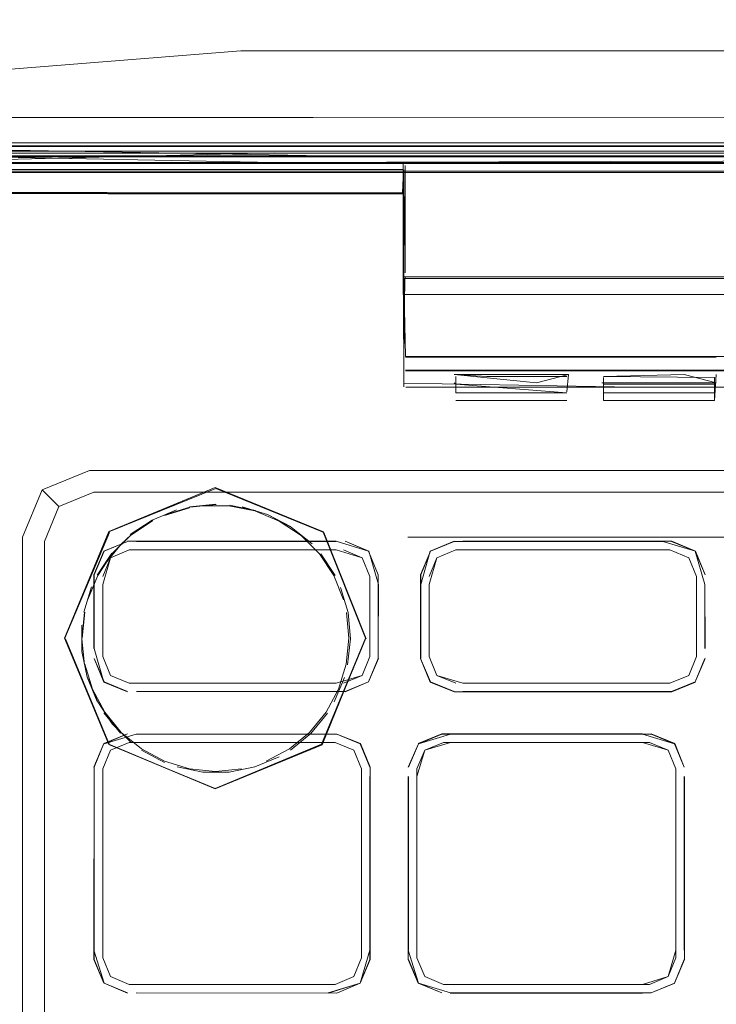
# Model space of a CAD drawing. Units: metres. Extents: x 4.11 to 8.17, y -4.22 to -1.16.
# Drawn here: x 4.63 to 4.67, y -3.09 to -3.03 of the extents above; entities that cross this region are included whole.
import ezdxf

# ---------------------------------------------------------------- set-up
doc = ezdxf.new("R2010")
doc.units = ezdxf.units.M
doc.header["$MEASUREMENT"] = 0

# ---------------------------------------------------------------- blocks, each defined once
blk = doc.blocks.new('d4c15ea5-2d74-4895-b23e-1a533965fb68')
at = {"color": 18, "lineweight": 9, "true_color": 0x000000}
blk.add_lwpolyline([(5.514631, -3.03766), (4.314196, -3.03766), (4.314196, -3.023587), (5.514631, -3.023587), (5.514631, -3.03766), (5.514631, -3.035759)], dxfattribs=at)
blk = doc.blocks.new('99006b92-ca4d-46fe-a030-abdbce393c18')
at = {"color": 18, "lineweight": 9, "true_color": 0x000000}
blk.add_lwpolyline([(5.514631, -3.021822), (5.514631, -3.035759), (4.314196, -3.035759), (4.314196, -3.03766)], dxfattribs=at)
blk = doc.blocks.new('31717783-def5-4421-8779-668623d42ad1')
at = {"color": 18, "lineweight": 9, "true_color": 0x000000}
blk.add_lwpolyline([(4.64113, -3.057905), (4.64805, -3.060739), (4.641086, -3.057845), (4.648023, -3.060687), (4.650742, -3.067498), (4.647912, -3.074321), (4.641086, -3.07715), (4.64794, -3.074341)], dxfattribs=at)
blk = doc.blocks.new('db347aa5-330b-408e-b8d0-587b4bc58811')
at = {"color": 18, "lineweight": 9, "true_color": 0x000000}
blk.add_lwpolyline([(4.634276, -3.060691), (4.641086, -3.057845), (4.634259, -3.060674), (4.631429, -3.067498), (4.634259, -3.074321), (4.641086, -3.07715), (4.634276, -3.074305)], dxfattribs=at)
blk = doc.blocks.new('fa51ea14-ed61-47c2-b80b-4f6947cf8bc6')
at = {"color": 18, "lineweight": 9, "true_color": 0x000000}
for points in [[(4.648007, -3.060704), (4.65072, -3.067499), (4.64794, -3.074341)], [(4.649654, -3.067508), (4.6495, -3.065848)], [(4.650719, -3.067498), (4.647895, -3.074305), (4.641086, -3.077127), (4.634321, -3.074341), (4.631498, -3.067534)], [(4.635058, -3.073542), (4.636354, -3.074597), (4.637833, -3.075383), (4.639434, -3.075873), (4.641096, -3.076043)], [(4.647134, -3.073542), (4.645838, -3.074597), (4.644359, -3.075383)]]:
    blk.add_lwpolyline(points, dxfattribs=at)
blk = doc.blocks.new('be272e0e-535e-4c42-a65e-a5e999c374ff')
at = {"color": 18, "lineweight": 9, "true_color": 0x000000}
for points in [[(4.646584, -3.060919), (4.647765, -3.062099), (4.648678, -3.063493)], [(4.647134, -3.073542), (4.64819, -3.072247), (4.648977, -3.070768), (4.649473, -3.069169)], [(4.641096, -3.076043), (4.642758, -3.075873)]]:
    blk.add_lwpolyline(points, dxfattribs=at)
blk = doc.blocks.new('05051983-83ea-493f-b6eb-76470c4393c8')
at = {"color": 18, "lineweight": 9, "true_color": 0x000000}
for points in [[(4.648678, -3.063493), (4.649303, -3.065038)], [(4.649654, -3.067508), (4.649473, -3.069169)]]:
    blk.add_lwpolyline(points, dxfattribs=at)
blk = doc.blocks.new('e9726a82-ad4b-481e-88fd-fa4a993e99ce')
at = {"color": 18, "lineweight": 9, "true_color": 0x000000}
blk.add_line((4.631453, -3.067498), (4.634276, -3.074305), dxfattribs=at)
blk = doc.blocks.new('6fb8588c-66e2-4144-9ea0-a9d487398238')
at = {"color": 18, "lineweight": 9, "true_color": 0x000000}
blk.add_lwpolyline([(4.646584, -3.060919), (4.645178, -3.059994), (4.643614, -3.059351), (4.641956, -3.059015)], dxfattribs=at)
blk = doc.blocks.new('3a444581-5e2c-4bad-9d76-27b9806644b4')
at = {"color": 18, "lineweight": 9, "true_color": 0x000000}
for points in [[(4.633217, -3.070768), (4.634002, -3.072247)], [(4.634002, -3.072247), (4.635058, -3.073542)]]:
    blk.add_lwpolyline(points, dxfattribs=at)
blk = doc.blocks.new('a37bc3c0-2595-423e-b7f3-afea9bd0efc6')
at = {"color": 18, "lineweight": 9, "true_color": 0x000000}
for points in [[(4.641956, -3.059015), (4.640273, -3.059014)], [(4.633217, -3.070768), (4.632726, -3.069168)]]:
    blk.add_lwpolyline(points, dxfattribs=at)
blk = doc.blocks.new('2cb5e383-fadd-4bbe-9dd7-18a2ef200816')
at = {"color": 18, "lineweight": 9, "true_color": 0x000000}
blk.add_line((4.635679, -3.060911), (4.635058, -3.06147), dxfattribs=at)
for points in [[(4.639441, -3.05914), (4.637835, -3.05963)], [(4.635679, -3.060911), (4.637075, -3.059987)], [(4.634276, -3.060691), (4.631455, -3.067499), (4.634321, -3.060727)], [(4.635058, -3.06147), (4.634002, -3.062766)], [(4.633574, -3.063486), (4.632933, -3.065033)], [(4.632726, -3.065844), (4.632556, -3.067506)]]:
    blk.add_lwpolyline(points, dxfattribs=at)
blk = doc.blocks.new('fe41a8d4-4e54-46a6-8cbe-c030f7af0204')
at = {"color": 18, "lineweight": 9, "true_color": 0x000000}
blk.add_lwpolyline([(4.634278, -3.060692), (4.641129, -3.057904)], dxfattribs=at)
blk = doc.blocks.new('7168d551-3c42-45c2-9c50-99b6803c7d0e')
at = {"color": 18, "lineweight": 9, "true_color": 0x000000}
for points in [[(4.644435, -3.059578), (4.64594, -3.060371)], [(4.63395, -3.07228), (4.635014, -3.073584)]]:
    blk.add_lwpolyline(points, dxfattribs=at)
blk = doc.blocks.new('10a2797d-4437-4fcc-8a6e-43b63d75d39f')
at = {"color": 18, "lineweight": 9, "true_color": 0x000000}
for points in [[(4.644435, -3.059578), (4.642804, -3.059082)], [(4.632873, -3.069997), (4.633519, -3.071555)]]:
    blk.add_lwpolyline(points, dxfattribs=at)
blk = doc.blocks.new('70f29383-a3c1-490a-991e-57d03b17a580')
at = {"color": 18, "lineweight": 9, "true_color": 0x000000}
blk.add_lwpolyline([(4.632873, -3.069997), (4.632537, -3.068346), (4.632537, -3.066665)], dxfattribs=at)
blk = doc.blocks.new('452952a8-72bf-4579-a152-c8ef199fd5f2')
at = {"color": 18, "lineweight": 9, "true_color": 0x000000}
blk.add_lwpolyline([(4.639429, -3.059079), (4.641113, -3.058909)], dxfattribs=at)
blk = doc.blocks.new('d3cec297-1e61-49c2-ab76-3c00aff5d15f')
at = {"color": 18, "lineweight": 9, "true_color": 0x000000}
for points in [[(4.637045, -3.059932), (4.638607, -3.059287)], [(4.637045, -3.059932), (4.635639, -3.060863)], [(4.633519, -3.063456), (4.63445, -3.062052)], [(4.632665, -3.065832), (4.633159, -3.06422)]]:
    blk.add_lwpolyline(points, dxfattribs=at)
blk = doc.blocks.new('a4544663-5c52-4008-87f4-b4974fca09c2')
at = {"color": 18, "lineweight": 9, "true_color": 0x000000}
blk.add_line((4.753141, -3.044439), (4.656395, -3.044437), dxfattribs=at)
for points in [[(4.65315, -3.04052), (4.65315, -3.044442)], [(4.653164, -3.040527), (4.65317, -3.049441)], [(4.653164, -3.044425), (4.653177, -3.049479)], [(4.653273, -3.04945), (4.65317, -3.044431), (4.65317, -3.049469), (4.653225, -3.044437), (4.727723, -3.044437)], [(4.656395, -3.044437), (4.653223, -3.044442), (4.778426, -3.04446), (4.727723, -3.044437), (4.778426, -3.04446)]]:
    blk.add_lwpolyline(points, dxfattribs=at)
blk = doc.blocks.new('1cd083c0-a73c-437c-ab31-7ac2b3e3bd24')
at = {"color": 18, "lineweight": 9, "true_color": 0x000000}
for p, q in [((4.653163, -3.050347), (4.653163, -3.050299)), ((4.673188, -3.050322), (4.665865, -3.050322)), ((4.680607, -3.050322), (4.673188, -3.050322))]:
    blk.add_line(p, q, dxfattribs=at)
blk.add_lwpolyline([(4.65317, -3.050287)], close=True, dxfattribs=at)
blk.add_lwpolyline([(4.665865, -3.050322), (4.656395, -3.050321), (4.653273, -3.050325)], dxfattribs=at)
blk = doc.blocks.new('716785c1-4b46-4e7e-a5d6-2c3e6bd2a833')
at = {"color": 18, "lineweight": 9, "true_color": 0x000000}
for q in [(4.663719, -3.050375), (4.680607, -3.050376)]:
    blk.add_line((4.671138, -3.050376), q, dxfattribs=at)
for points in [[(4.653176, -3.051169), (4.653177, -3.049505)], [(4.656395, -3.0495), (4.653273, -3.049504)], [(4.653273, -3.050379), (4.656395, -3.050375), (4.663719, -3.050375)]]:
    blk.add_lwpolyline(points, dxfattribs=at)
blk = doc.blocks.new('7357233d-57b3-41c5-ae27-bc0d7d5363dd')
at = {"color": 18, "lineweight": 9, "true_color": 0x000000}
blk.add_line((4.650763, -3.067534), (4.648051, -3.06074), dxfattribs=at)
for points in [[(4.647849, -3.062089), (4.648768, -3.063492)], [(4.64912, -3.064255), (4.649596, -3.065865)], [(4.649596, -3.065865), (4.64975, -3.067536)], [(4.64975, -3.067536), (4.649568, -3.069209)], [(4.649357, -3.070026), (4.648707, -3.071584)], [(4.648275, -3.072309), (4.647212, -3.073613), (4.645907, -3.074676)], [(4.645181, -3.075108), (4.643622, -3.075753), (4.641971, -3.076089)], [(4.640289, -3.076089), (4.638638, -3.075753)], [(4.641971, -3.076089), (4.640289, -3.076089)]]:
    blk.add_lwpolyline(points, dxfattribs=at)
blk = doc.blocks.new('7da51f8c-62da-4657-8e0f-e53d92f3c00e')
at = {"color": 18, "lineweight": 9, "true_color": 0x000000}
blk.add_lwpolyline([(4.637844, -3.075468), (4.636354, -3.074676)], dxfattribs=at)
blk = doc.blocks.new('ded93055-f5d8-44ae-a898-4cb255a4815f')
at = {"color": 18, "lineweight": 9, "true_color": 0x000000}
for points in [[(4.644471, -3.059607), (4.645975, -3.0604), (4.647286, -3.061464)], [(4.635675, -3.074177), (4.634485, -3.072988), (4.633554, -3.071584)]]:
    blk.add_lwpolyline(points, dxfattribs=at)
blk = doc.blocks.new('ec5dc8ce-9db2-4c00-ae6f-cb28095f8f5d')
at = {"color": 18, "lineweight": 9, "true_color": 0x000000}
for points in [[(4.641997, -3.058983), (4.643667, -3.05932)], [(4.633554, -3.071584), (4.632908, -3.070025)]]:
    blk.add_lwpolyline(points, dxfattribs=at)
blk = doc.blocks.new('9973fa26-6d25-4a83-b662-5afd82a7f034')
at = {"color": 18, "lineweight": 9, "true_color": 0x000000}
for points in [[(4.611053, -3.034145), (4.612066, -3.034145), (4.614826, -3.034145), (4.618919, -3.034172), (4.618919, -3.03629), (4.63571, -3.03629)], [(4.647357, -3.034145), (4.618919, -3.034145), (4.623928, -3.034145), (4.647357, -3.034145)], [(4.778426, -3.034158), (4.647357, -3.034145), (4.778426, -3.034158), (4.909496, -3.034145), (4.778426, -3.034158)], [(4.63571, -3.03629), (4.647357, -3.03629), (4.614826, -3.03629)], [(4.778426, -3.036277), (4.647357, -3.03629), (4.909496, -3.03629), (4.921142, -3.03629), (4.937934, -3.03629), (4.942026, -3.03629)], [(4.653128, -3.038672), (4.653128, -3.037199)], [(4.903724, -3.038664), (4.903724, -3.037146), (4.65316, -3.037034)], [(4.65316, -3.037041), (4.903692, -3.037041), (4.903724, -3.0387)], [(4.653128, -3.039467), (4.653128, -3.037837), (4.653129, -3.04428)], [(4.65315, -3.038664), (4.653128, -3.040146), (4.653128, -3.04432)], [(4.903724, -3.044118), (4.65316, -3.04432)], [(4.639464, -3.059108), (4.641149, -3.058938)], [(4.637846, -3.059601), (4.639464, -3.059108)], [(4.632908, -3.065043), (4.633554, -3.063485), (4.634485, -3.062081), (4.635675, -3.060891), (4.63708, -3.059961)], [(4.6327, -3.069208), (4.632529, -3.067534), (4.6327, -3.065861)]]:
    blk.add_lwpolyline(points, dxfattribs=at)
blk = doc.blocks.new('6a56f6c2-63d1-4b1e-9986-e9cf966634e9')
at = {"color": 18, "lineweight": 9, "true_color": 0x000000}
blk.add_line((4.658446, -3.049446), (4.675334, -3.049447), dxfattribs=at)
blk.add_lwpolyline([(4.653273, -3.04945), (4.656395, -3.049446), (4.658446, -3.049446)], dxfattribs=at)
blk = doc.blocks.new('062a9c72-d9f8-4de1-b8bc-7b80d07c5b3f')
at = {"color": 18, "lineweight": 9, "true_color": 0x000000}
for p, q in [((4.653257, -3.0387), (4.653257, -3.044095)), ((4.673189, -3.049501), (4.656395, -3.0495))]:
    blk.add_line(p, q, dxfattribs=at)
for points in [[(4.653128, -3.037041), (4.653128, -3.0387), (4.65315, -3.040146)], [(4.653128, -3.037198)], [(4.65315, -3.038664), (4.653128, -3.037204), (4.653128, -3.040132), (4.653128, -3.0441)], [(4.653257, -3.038664), (4.653257, -3.037204), (4.653257, -3.0387)], [(4.65315, -3.040146), (4.653128, -3.0441)], [(4.653128, -3.044095), (4.653128, -3.040147), (4.653128, -3.045355)], [(4.65315, -3.044225)], [(4.653257, -3.044359)], [(4.653163, -3.050531), (4.653164, -3.049425), (4.653163, -3.045322)], [(4.653163, -3.050531), (4.653164, -3.049472), (4.65317, -3.050537)]]:
    blk.add_lwpolyline(points, dxfattribs=at)
blk.add_lwpolyline([(4.653128, -3.037828)], close=True, dxfattribs=at)
blk = doc.blocks.new('2af745ef-52d9-4572-aad5-8a7f1d63094d')
at = {"color": 18, "lineweight": 9, "true_color": 0x000000}
blk.add_line((4.653128, -3.0387), (4.653128, -3.04421), dxfattribs=at)
blk = doc.blocks.new('addb4a8f-5a99-4e62-bdc0-531b60610e19')
at = {"color": 18, "lineweight": 9, "true_color": 0x000000}
blk.add_line((4.653128, -3.044481), (4.653128, -3.04548), dxfattribs=at)
blk.add_lwpolyline([(4.653128, -3.044481), (4.653128, -3.039467)], dxfattribs=at)
blk = doc.blocks.new('259bbfda-f8b7-4bbf-9044-df25c00b0820')
at = {"color": 18, "lineweight": 9, "true_color": 0x000000}
blk.add_lwpolyline([(4.653257, -3.044359), (4.653132, -3.045355)], dxfattribs=at)
blk = doc.blocks.new('be239420-41eb-4c99-8a85-84061cafc8b3')
at = {"color": 18, "lineweight": 9, "true_color": 0x000000}
for points in [[(4.647357, -3.035971), (4.63571, -3.035958), (4.624037, -3.035971), (4.63571, -3.035957), (4.624037, -3.035971), (4.63571, -3.035957), (4.647357, -3.035971), (4.63571, -3.035957), (4.647357, -3.035958), (4.63571, -3.035957), (4.624036, -3.035958), (4.619346, -3.035958), (4.619346, -3.037008), (4.619346, -3.03598), (4.615607, -3.035958), (4.61935, -3.035957), (4.615607, -3.035957), (4.61935, -3.035971)], [(4.61935, -3.035971), (4.624037, -3.035957), (4.619346, -3.035957), (4.624036, -3.035958), (4.647357, -3.035958), (4.778426, -3.035944), (4.921142, -3.035957), (4.909496, -3.035958), (4.921142, -3.035958), (4.932815, -3.035957), (4.921142, -3.035957), (4.932815, -3.035971)], [(4.921142, -3.035971), (4.909496, -3.035958), (4.778426, -3.035958), (4.909496, -3.035971), (4.778426, -3.035944), (4.909496, -3.035958), (4.647357, -3.035958), (4.778426, -3.035944), (4.647357, -3.035957), (4.778426, -3.035957), (4.647357, -3.035971)], [(4.624036, -3.03703), (4.619346, -3.03703), (4.615599, -3.037041), (4.63571, -3.037041), (4.624036, -3.03703), (4.63571, -3.037041), (4.932816, -3.03703)], [(4.624036, -3.03703), (4.778426, -3.037017), (4.647357, -3.03703)], [(4.909496, -3.037041), (4.921142, -3.037041), (4.778426, -3.037027), (4.909496, -3.03703), (4.63571, -3.037041), (4.647357, -3.03703)]]:
    blk.add_lwpolyline(points, dxfattribs=at)
blk = doc.blocks.new('11b206a2-5f7d-45f8-9768-6131feddd82b')
at = {"color": 18, "lineweight": 9, "true_color": 0x000000}
blk.add_line((4.90872, -3.037034), (4.61619, -3.037041), dxfattribs=at)
for points in [[(4.929326, -3.035969), (4.782601, -3.035961), (4.778426, -3.035958), (4.629032, -3.035965), (4.624037, -3.035971), (4.613095, -3.035971)], [(4.932815, -3.035971), (4.928385, -3.035965), (4.778426, -3.035958), (4.774173, -3.035965), (4.61935, -3.035971), (4.61935, -3.037041)]]:
    blk.add_lwpolyline(points, dxfattribs=at)
blk = doc.blocks.new('5806adb9-03ce-40d5-af18-f76c7b3c2cd5')
at = {"color": 18, "lineweight": 9, "true_color": 0x000000}
blk.add_lwpolyline([(4.624037, -3.037041), (4.629032, -3.037035), (4.635581, -3.037035), (4.648132, -3.037041), (4.940662, -3.037041)], dxfattribs=at)
blk = doc.blocks.new('9af1fc23-c589-4ede-b5a5-33f480e2fe17')
at = {"color": 18, "lineweight": 9, "true_color": 0x000000}
blk.add_line((4.61619, -3.037041), (4.629032, -3.037035), dxfattribs=at)
blk = doc.blocks.new('daf16fe1-e8c1-404e-83f2-413c32949da8')
at = {"color": 18, "lineweight": 9, "true_color": 0x000000}
blk.add_lwpolyline([(4.634232, -3.038999), (4.64018, -3.03902), (4.653148, -3.039021), (4.65315, -3.04052), (4.653161, -3.039029)], dxfattribs=at)
blk = doc.blocks.new('336fa81b-64ce-4aca-beb9-fa869ae4006e')
at = {"color": 18, "lineweight": 9, "true_color": 0x000000}
blk.add_lwpolyline([(4.653128, -3.040146)], dxfattribs=at)
blk = doc.blocks.new('cb6dd981-4191-4d38-8e88-bbe4d157c52c')
at = {"color": 18, "lineweight": 9, "true_color": 0x000000}
blk.add_line((4.653084, -3.039001), (4.653148, -3.039001), dxfattribs=at)
for points in [[(4.653153, -3.038963), (4.640112, -3.038963), (4.634162, -3.038944), (4.640119, -3.038963), (4.65308, -3.038943), (4.653151, -3.037526), (4.653159, -3.038941)], [(4.64018, -3.03902), (4.634232, -3.03902), (4.62543, -3.038998), (4.620298, -3.03993), (4.61623, -3.042639), (4.613492, -3.046683), (4.612663, -3.051718), (4.612686, -3.067134), (4.61267, -3.051717), (4.613499, -3.046683), (4.616237, -3.042638), (4.620297, -3.039911), (4.625437, -3.038998), (4.653148, -3.039001)], [(4.616171, -3.042582), (4.62024, -3.039877), (4.62536, -3.038945), (4.634162, -3.038944), (4.640119, -3.038963)], [(4.620298, -3.03993), (4.625432, -3.039019), (4.634232, -3.038999)], [(4.65305, -3.038963), (4.63417, -3.038964), (4.640112, -3.038963)], [(4.640187, -3.039), (4.653155, -3.039), (4.640112, -3.038963)], [(4.653161, -3.039029), (4.653163, -3.045322), (4.653168, -3.039001)]]:
    blk.add_lwpolyline(points, dxfattribs=at)
blk.add_lwpolyline([(4.616186, -3.042597), (4.620233, -3.039877), (4.625362, -3.038965), (4.63417, -3.038964), (4.62536, -3.038945), (4.620225, -3.039857), (4.616193, -3.042597), (4.613462, -3.04663)], close=True, dxfattribs=at)
blk = doc.blocks.new('1a0f8b5a-a0e0-4faa-a8fc-310f90e512f0')
at = {"color": 18, "lineweight": 9, "true_color": 0x000000}
blk.add_lwpolyline([(4.625369, -3.038965), (4.634169, -3.038964), (4.625362, -3.038965), (4.634169, -3.038964)], dxfattribs=at)
blk = doc.blocks.new('649280a8-bdf5-4bdc-809f-b1c267edcc8c')
at = {"color": 18, "lineweight": 9, "true_color": 0x000000}
for points in [[(4.653129, -3.044268), (4.653128, -3.040146), (4.653129, -3.045349)], [(4.653129, -3.044965), (4.653128, -3.042861)], [(4.653129, -3.04428), (4.653128, -3.045294), (4.653129, -3.043338), (4.653128, -3.045334), (4.653128, -3.042861)], [(4.903703, -3.04532), (4.65316, -3.045472)]]:
    blk.add_lwpolyline(points, dxfattribs=at)
blk = doc.blocks.new('dd8aca9f-d1d4-48e6-aaf1-3640d217d07e')
at = {"color": 18, "lineweight": 9, "true_color": 0x000000}
blk.add_lwpolyline([(4.653128, -3.038664), (4.65315, -3.04494)], dxfattribs=at)
blk = doc.blocks.new('3440d0ec-99c4-441e-904a-ed6af1aa65ea')
at = {"color": 18, "lineweight": 9, "true_color": 0x000000}
for points in [[(4.653035, -3.037467), (4.623919, -3.037467), (4.61891, -3.038479), (4.623919, -3.037467), (4.653151, -3.037467)], [(4.653151, -3.037526)], [(4.653166, -3.038949), (4.653164, -3.037531), (4.653163, -3.045322), (4.653164, -3.03748), (4.653163, -3.045322), (4.653164, -3.03748)]]:
    blk.add_lwpolyline(points, dxfattribs=at)
blk = doc.blocks.new('23150dc5-f128-4302-9ef5-614c0e1426fa')
at = {"color": 18, "lineweight": 9, "true_color": 0x000000}
blk.add_line((4.625437, -3.038998), (4.640187, -3.039), dxfattribs=at)
blk.add_lwpolyline([(4.653168, -3.039)], dxfattribs=at)
blk = doc.blocks.new('1a617b7a-4e5d-451c-9bfb-656278b8d81b')
at = {"color": 18, "lineweight": 9, "true_color": 0x000000}
blk.add_lwpolyline([(4.65316, -3.045476), (4.903724, -3.045474)], dxfattribs=at)
blk = doc.blocks.new('2f351da5-50d8-4bea-ada6-051f7215d840')
at = {"color": 18, "lineweight": 9, "true_color": 0x000000}
blk.add_lwpolyline([(4.903724, -3.045399), (4.65316, -3.045492)], dxfattribs=at)
blk = doc.blocks.new('a3c315c6-e6ca-4185-ba29-5db275527253')
at = {"color": 18, "lineweight": 9, "true_color": 0x000000}
blk.add_lwpolyline([(4.653128, -3.045294)], dxfattribs=at)
blk = doc.blocks.new('f2ecc2fc-e333-47ce-8815-5f6b0eb3affe')
at = {"color": 18, "lineweight": 9, "true_color": 0x000000}
blk.add_line((4.665972, -3.051783), (4.673081, -3.051782), dxfattribs=at)
for points in [[(4.658493, -3.051783), (4.656503, -3.051783), (4.656503, -3.050729)], [(4.673081, -3.050792), (4.673081, -3.052273)], [(4.656503, -3.051783)], [(4.671091, -3.052273), (4.665972, -3.052274)]]:
    blk.add_lwpolyline(points, dxfattribs=at)
blk = doc.blocks.new('c2029f1e-2465-4e23-a273-a2aee13979c9')
at = {"color": 18, "lineweight": 9, "true_color": 0x000000}
for points in [[(4.673081, -3.050792), (4.665972, -3.050728)], [(4.663612, -3.051783), (4.656502, -3.05122)]]:
    blk.add_lwpolyline(points, dxfattribs=at)
blk = doc.blocks.new('1cc3baab-4e7d-4968-8475-cba887a84993')
at = {"color": 18, "lineweight": 9, "true_color": 0x000000}
blk.add_line((4.665972, -3.05221), (4.665972, -3.051719), dxfattribs=at)
for points in [[(4.663719, -3.050603), (4.663612, -3.051719)], [(4.658493, -3.051783), (4.663612, -3.051783)]]:
    blk.add_lwpolyline(points, dxfattribs=at)
blk = doc.blocks.new('eef5fa80-2a3e-458e-8181-37d33b0d0bb7')
at = {"color": 18, "lineweight": 9, "true_color": 0x000000}
for points in [[(4.658446, -3.050603), (4.656395, -3.050604), (4.661668, -3.051134)], [(4.656395, -3.050604), (4.658493, -3.050729)], [(4.658446, -3.050603), (4.663719, -3.050603), (4.661668, -3.051134)], [(4.665972, -3.050728), (4.671138, -3.050603)], [(4.673189, -3.050603), (4.673081, -3.052273), (4.671091, -3.052273)], [(4.673188, -3.051133), (4.671138, -3.050603)], [(4.673188, -3.051133), (4.665865, -3.051134)]]:
    blk.add_lwpolyline(points, dxfattribs=at)
blk = doc.blocks.new('51a2e625-cdbf-436b-92b7-55b2910b5e28')
at = {"color": 18, "lineweight": 9, "true_color": 0x000000}
blk.add_line((4.663612, -3.050728), (4.658493, -3.050729), dxfattribs=at)
blk.add_lwpolyline([(4.665865, -3.051134)], dxfattribs=at)
blk = doc.blocks.new('2202d18f-bbab-4b54-8552-fa5518d3c481')
at = {"color": 18, "lineweight": 9, "true_color": 0x000000}
for p, q in [((4.656503, -3.050793), (4.656502, -3.051284)), ((4.665972, -3.050792), (4.665972, -3.051283)), ((4.673081, -3.051283), (4.673081, -3.050792))]:
    blk.add_line(p, q, dxfattribs=at)
blk.add_lwpolyline([(4.663719, -3.051134)], dxfattribs=at)
blk = doc.blocks.new('13ddd738-2c6c-47d1-8bea-f7375ae3f996')
at = {"color": 18, "lineweight": 9, "true_color": 0x000000}
blk.add_lwpolyline([(4.65317, -3.05114), (4.65315, -3.04533), (4.653163, -3.051396)], close=True, dxfattribs=at)
blk = doc.blocks.new('d8bb5675-3db5-4e3a-a948-1889401d3a8e')
at = {"color": 18, "lineweight": 9, "true_color": 0x000000}
blk.add_line((4.654011, -3.087993), (4.654509, -3.089193), dxfattribs=at)
for points in [[(4.635573, -3.061848), (4.648836, -3.061848), (4.635573, -3.061848), (4.634372, -3.062346)], [(4.670598, -3.076375), (4.670598, -3.087498), (4.670598, -3.075881), (4.6701, -3.07468), (4.670598, -3.07588)], [(4.650461, -3.076375), (4.650461, -3.087498), (4.650461, -3.07588)]]:
    blk.add_lwpolyline(points, close=True, dxfattribs=at)
for points in [[(4.67022, -3.061848), (4.656494, -3.061848), (4.655293, -3.062346), (4.656494, -3.061848)], [(4.67022, -3.061848), (4.671421, -3.062346), (4.67022, -3.061848), (4.656957, -3.061848)], [(4.634372, -3.062346), (4.633874, -3.063546), (4.634372, -3.062346)], [(4.654795, -3.063546), (4.655293, -3.062346), (4.654795, -3.063546)], [(4.67022, -3.070385), (4.671421, -3.069888), (4.671919, -3.068687), (4.671919, -3.063546), (4.671421, -3.062346), (4.671919, -3.063546)], [(4.633874, -3.064069), (4.633874, -3.068165), (4.633874, -3.064069)], [(4.654795, -3.068165), (4.654795, -3.064069), (4.654795, -3.068165)], [(4.67022, -3.070385), (4.671421, -3.069888), (4.671919, -3.068687), (4.671919, -3.064069)], [(4.633337, -3.068165), (4.633945, -3.070314), (4.633337, -3.068794), (4.633961, -3.070298), (4.635466, -3.070922)], [(4.654795, -3.068687), (4.655293, -3.069888), (4.654795, -3.068687)], [(4.656494, -3.070385), (4.655293, -3.069888), (4.656494, -3.070385)], [(4.669758, -3.070385), (4.656957, -3.070385), (4.669758, -3.070385)], [(4.636013, -3.073646), (4.633961, -3.074269), (4.635462, -3.073624), (4.633945, -3.074253), (4.633337, -3.075774), (4.633316, -3.087501), (4.633961, -3.089603), (4.635466, -3.090227)], [(4.634372, -3.07468), (4.633874, -3.07588), (4.634372, -3.07468)], [(4.635573, -3.074182), (4.634372, -3.07468), (4.635573, -3.074182)], [(4.648321, -3.074182), (4.636013, -3.074182), (4.648321, -3.074182)], [(4.649963, -3.07468), (4.648762, -3.074182), (4.649963, -3.07468)], [(4.650461, -3.07588), (4.649963, -3.07468), (4.650461, -3.07588)], [(4.656151, -3.074182), (4.654509, -3.07468), (4.654011, -3.07588), (4.654011, -3.087992)], [(4.656151, -3.074182), (4.654509, -3.07468), (4.654011, -3.075881), (4.654011, -3.087993), (4.654509, -3.089193)], [(4.668459, -3.074182), (4.6701, -3.07468), (4.668899, -3.074182), (4.656151, -3.074182), (4.668459, -3.074182)], [(4.633874, -3.087992), (4.633874, -3.07588), (4.633874, -3.087992), (4.634372, -3.089193), (4.633874, -3.087992)], [(4.634372, -3.089193), (4.635573, -3.089691), (4.648762, -3.089691), (4.649963, -3.089193), (4.650461, -3.087992), (4.649963, -3.089193), (4.648762, -3.089691)], [(4.670598, -3.087498), (4.6701, -3.089193), (4.670598, -3.087993)], [(4.648762, -3.089691), (4.635573, -3.089691), (4.634372, -3.089193)], [(4.65571, -3.089691), (4.654509, -3.089193), (4.65571, -3.089691)], [(4.668459, -3.089691), (4.6701, -3.089193), (4.668899, -3.089691)], [(4.65571, -3.089691), (4.668459, -3.089691), (4.656151, -3.089691)]]:
    blk.add_lwpolyline(points, dxfattribs=at)
blk = doc.blocks.new('a3bab8b5-a233-4fbf-8c8b-a9e621ec91e8')
at = {"color": 18, "lineweight": 9, "true_color": 0x000000}
for p, q in [((4.633874, -3.068687), (4.633874, -3.064069)), ((4.654795, -3.068687), (4.654795, -3.064069)), ((4.670598, -3.076375), (4.670598, -3.087993)), ((4.636013, -3.089691), (4.635573, -3.089691))]:
    blk.add_line(p, q, dxfattribs=at)
for points in [[(4.633337, -3.064069), (4.633337, -3.068165), (4.633337, -3.06344), (4.633961, -3.061935), (4.635466, -3.061312)], [(4.635462, -3.06129), (4.64884, -3.06129), (4.65091, -3.061935), (4.651534, -3.06344)], [(4.651555, -3.064065), (4.650926, -3.061919), (4.649409, -3.06129), (4.65091, -3.061935), (4.651534, -3.06344)], [(4.654259, -3.068165), (4.654259, -3.064069), (4.654866, -3.061919), (4.656383, -3.06129), (4.654883, -3.061935)], [(4.656387, -3.061312), (4.654883, -3.061935), (4.654259, -3.06344), (4.654259, -3.068794)], [(4.656387, -3.061312), (4.669758, -3.061312)], [(4.669758, -3.061312), (4.671848, -3.061919), (4.672477, -3.063435), (4.671831, -3.061935), (4.670327, -3.061312)], [(4.633874, -3.064069), (4.634372, -3.062346), (4.635573, -3.061848), (4.648836, -3.061848)], [(4.648836, -3.061848), (4.650499, -3.062346), (4.650997, -3.063546)], [(4.654795, -3.064069), (4.655293, -3.062346), (4.656494, -3.061848)], [(4.656957, -3.061848), (4.67022, -3.061848), (4.671421, -3.062346), (4.671919, -3.063546), (4.671919, -3.068687)], [(4.672455, -3.068165), (4.672455, -3.064069), (4.672477, -3.068168), (4.672455, -3.064069), (4.671831, -3.061935)], [(4.650997, -3.063546), (4.650499, -3.062346), (4.650997, -3.063546)], [(4.651534, -3.06344), (4.651534, -3.068794), (4.65091, -3.070298), (4.649405, -3.070922)], [(4.648836, -3.070385), (4.650499, -3.069888), (4.650997, -3.068687), (4.650997, -3.064069)], [(4.648836, -3.070385), (4.650499, -3.069888), (4.650997, -3.068687), (4.650997, -3.064069)], [(4.650997, -3.063546), (4.650997, -3.068687), (4.650499, -3.069888), (4.649298, -3.070385)], [(4.633874, -3.068165)], [(4.634372, -3.069888), (4.633874, -3.068687), (4.634372, -3.069888), (4.635573, -3.070385), (4.634372, -3.069888)], [(4.648836, -3.070385), (4.635573, -3.070385), (4.634372, -3.069888), (4.633874, -3.068687)], [(4.649405, -3.070922), (4.65091, -3.070298), (4.651555, -3.068798), (4.65091, -3.070298), (4.649409, -3.070943)], [(4.656957, -3.070385), (4.655293, -3.069888), (4.654795, -3.068687)], [(4.671919, -3.068687), (4.671421, -3.069888), (4.67022, -3.070385), (4.656957, -3.070385)], [(4.670327, -3.070922), (4.656957, -3.070922), (4.670327, -3.070922), (4.671831, -3.070298), (4.672455, -3.068794)], [(4.635573, -3.070385), (4.648836, -3.070385), (4.636035, -3.070385)], [(4.64884, -3.070943), (4.636035, -3.070922), (4.649405, -3.070922), (4.636035, -3.070922)], [(4.650373, -3.074269), (4.648869, -3.073646), (4.636013, -3.073646), (4.648325, -3.073624), (4.636013, -3.073646)], [(4.655603, -3.073646), (4.654082, -3.074253), (4.655599, -3.073624), (4.668463, -3.073624), (4.656151, -3.073646), (4.654099, -3.074269)], [(4.655603, -3.073646), (4.668459, -3.073646), (4.670511, -3.07427), (4.671135, -3.075774)], [(4.635573, -3.089691), (4.634372, -3.089193), (4.633874, -3.087992), (4.633874, -3.07588), (4.634372, -3.07468), (4.635573, -3.074182)], [(4.635573, -3.074182), (4.648762, -3.074182), (4.649963, -3.07468)], [(4.649963, -3.07468), (4.650461, -3.07588)], [(4.654099, -3.07427), (4.653453, -3.075769), (4.654099, -3.074269), (4.653475, -3.075774)], [(4.654011, -3.076375), (4.654509, -3.07468), (4.65571, -3.074182)], [(4.65571, -3.074182), (4.668899, -3.074182), (4.6701, -3.07468), (4.670598, -3.075881)], [(4.650461, -3.076375), (4.650461, -3.087992), (4.649963, -3.089193), (4.648762, -3.089691), (4.636013, -3.089691)], [(4.648321, -3.090227), (4.650373, -3.089603), (4.650997, -3.088099), (4.650997, -3.076375), (4.650997, -3.087498)], [(4.653453, -3.087501), (4.654099, -3.089603), (4.655603, -3.090227), (4.654082, -3.08962), (4.653453, -3.088103), (4.653453, -3.076371), (4.653475, -3.087498), (4.653475, -3.076375)], [(4.654509, -3.089193), (4.654011, -3.087993), (4.654011, -3.076375)], [(4.671135, -3.076375), (4.671135, -3.087498), (4.671156, -3.076371), (4.671156, -3.088103), (4.670511, -3.089603), (4.671135, -3.088099)], [(4.670598, -3.087993), (4.6701, -3.089193), (4.668899, -3.089691), (4.65571, -3.089691), (4.654509, -3.089193)], [(4.656151, -3.090227), (4.654099, -3.089603), (4.653475, -3.088099)], [(4.671135, -3.088099), (4.670511, -3.089603), (4.669006, -3.090227), (4.670527, -3.08962), (4.669006, -3.090227)], [(4.648325, -3.090248), (4.650373, -3.089603), (4.648873, -3.090248), (4.636013, -3.090227)], [(4.656147, -3.090248), (4.668463, -3.090248), (4.656151, -3.090227), (4.669006, -3.090227)]]:
    blk.add_lwpolyline(points, dxfattribs=at)
for points in [[(4.636035, -3.061312), (4.648836, -3.061312)], [(4.649298, -3.061848), (4.650499, -3.062346), (4.649298, -3.061848)], [(4.654883, -3.070298), (4.654237, -3.068798), (4.654866, -3.070314), (4.656383, -3.070943)], [(4.650997, -3.075774), (4.650373, -3.074269), (4.648869, -3.073646), (4.65039, -3.074253)], [(4.633337, -3.075774), (4.633945, -3.074253), (4.633316, -3.075769)], [(4.633337, -3.087498), (4.633337, -3.076375), (4.633316, -3.088103), (4.633945, -3.08962), (4.633337, -3.088099)]]:
    blk.add_lwpolyline(points, close=True, dxfattribs=at)
blk = doc.blocks.new('7c551a02-852a-46f5-b7ff-04ec91052e9f')
at = {"color": 18, "lineweight": 9, "true_color": 0x000000}
blk.add_line((4.653475, -3.075774), (4.654099, -3.07427), dxfattribs=at)
blk.add_lwpolyline([(4.654099, -3.074269), (4.655603, -3.073646), (4.654099, -3.07427), (4.653475, -3.075774)], dxfattribs=at)
blk.add_lwpolyline([(4.669006, -3.073646), (4.670511, -3.07427), (4.669006, -3.073646), (4.656151, -3.073646), (4.668459, -3.073646)], close=True, dxfattribs=at)
blk = doc.blocks.new('8c3e8cd8-0e47-4989-825e-4dfd32d8c0fd')
at = {"color": 18, "lineweight": 9, "true_color": 0x000000}
for points in [[(4.654011, -3.075881), (4.654509, -3.07468), (4.65571, -3.074182)], [(4.654509, -3.089193), (4.654011, -3.087993), (4.654509, -3.089193), (4.65571, -3.089691), (4.668459, -3.089691), (4.65571, -3.089691)], [(4.670598, -3.087992), (4.6701, -3.089193), (4.670598, -3.087993)]]:
    blk.add_lwpolyline(points, dxfattribs=at)
blk.add_lwpolyline([(4.668899, -3.089691), (4.6701, -3.089193)], close=True, dxfattribs=at)
blk = doc.blocks.new('28c3fd48-3c71-4ff9-a1ea-28607819ba20')
at = {"color": 18, "lineweight": 9, "true_color": 0x000000}
blk.add_lwpolyline([(4.653129, -3.04494), (4.653257, -3.038664)], dxfattribs=at)
blk = doc.blocks.new('77512f86-0e99-4e83-ad6f-eee4e520cb9e')
at = {"color": 18, "lineweight": 9, "true_color": 0x000000}
blk.add_line((4.663612, -3.052274), (4.656503, -3.052274), dxfattribs=at)
for points in [[(4.653129, -3.043146), (4.653128, -3.039396)], [(4.665972, -3.052274), (4.665972, -3.05122), (4.671091, -3.051219)]]:
    blk.add_lwpolyline(points, dxfattribs=at)
blk = doc.blocks.new('8d86d9f1-dd40-44b8-a1a8-373303e29b20')
at = {"color": 18, "lineweight": 9, "true_color": 0x000000}
blk.add_line((4.656502, -3.05122), (4.656395, -3.051135), dxfattribs=at)
blk.add_lwpolyline([(4.671091, -3.051219), (4.673081, -3.051219)], dxfattribs=at)
blk = doc.blocks.new('8580a092-78e3-434b-8add-907f58ceebc0')
at = {"color": 18, "lineweight": 9, "true_color": 0x000000}
blk.add_lwpolyline([(4.653176, -3.051169), (4.667915, -3.051408)], dxfattribs=at)
blk = doc.blocks.new('948f5ede-de95-4819-84dd-979dce3db6fd')
at = {"color": 18, "lineweight": 9, "true_color": 0x000000}
blk.add_line((4.670331, -3.070943), (4.656383, -3.070943), dxfattribs=at)
for points in [[(4.671848, -3.061919), (4.670331, -3.06129), (4.656953, -3.06129), (4.669758, -3.061312)], [(4.656387, -3.070922), (4.654883, -3.070298), (4.654237, -3.068798), (4.654237, -3.063435), (4.654883, -3.061935)], [(4.671848, -3.070314), (4.670331, -3.070943), (4.671831, -3.070298), (4.672477, -3.068798), (4.671831, -3.070298)], [(4.633945, -3.070314), (4.635462, -3.070943), (4.633961, -3.070298)], [(4.650997, -3.087498), (4.650373, -3.089603), (4.651019, -3.088103), (4.651019, -3.075769), (4.65039, -3.074253)], [(4.635466, -3.090227), (4.633961, -3.089603), (4.635462, -3.090248)]]:
    blk.add_lwpolyline(points, dxfattribs=at)
for points in [[(4.651534, -3.068165), (4.651555, -3.064065)], [(4.670527, -3.074253), (4.66901, -3.073624), (4.670511, -3.074269), (4.671135, -3.075774)], [(4.636013, -3.090227), (4.648325, -3.090248)]]:
    blk.add_lwpolyline(points, close=True, dxfattribs=at)
blk = doc.blocks.new('badb6fbd-0815-48ac-b506-19ac121aaf41')
at = {"color": 18, "lineweight": 9, "true_color": 0x000000}
for p, q in [((4.630026, -3.058027), (4.631072, -3.059073)), ((4.633316, -3.058143), (4.653432, -3.058143)), ((4.653432, -3.058143), (4.712221, -3.058143)), ((4.653432, -3.061039), (4.778426, -3.061039)), ((4.630142, -3.068798), (4.630142, -3.09169))]:
    blk.add_line(p, q, dxfattribs=at)
for points in [[(4.633316, -3.058143), (4.631072, -3.059073), (4.630142, -3.061316), (4.630142, -3.068798)], [(4.633316, -3.068168), (4.633316, -3.063435), (4.633945, -3.061919), (4.635466, -3.061312), (4.633945, -3.061919), (4.633337, -3.06344)]]:
    blk.add_lwpolyline(points, dxfattribs=at)
blk = doc.blocks.new('bdd46ef7-b6ec-44ce-accb-253c0af6ecb0')
at = {"color": 18, "lineweight": 9, "true_color": 0x000000}
blk.add_line((4.667915, -3.051408), (4.677385, -3.051407), dxfattribs=at)
for points in [[(4.653163, -3.045322), (4.653163, -3.03748), (4.65315, -3.04533)], [(4.656331, -3.051409), (4.653305, -3.051417), (4.656343, -3.051413), (4.777353, -3.051398), (4.656331, -3.051409), (4.775301, -3.051398)], [(4.778426, -3.051419), (4.656355, -3.051417), (4.900458, -3.051417), (4.778426, -3.051409), (4.900463, -3.051413), (4.781547, -3.051398), (4.900463, -3.051413)]]:
    blk.add_lwpolyline(points, dxfattribs=at)
blk = doc.blocks.new('3a3eb3f0-231b-40cd-bb81-78781280cc46')
at = {"color": 18, "lineweight": 9, "true_color": 0x000000}
for p, q in [((4.628747, -3.063794), (4.628747, -3.072227)), ((4.628747, -3.072227), (4.628747, -3.095075))]:
    blk.add_line(p, q, dxfattribs=at)
for points in [[(4.923814, -3.056748), (4.633039, -3.056748), (4.630005, -3.058006), (4.628747, -3.061039), (4.628747, -3.063794)], [(4.628747, -3.063794), (4.628747, -3.061039), (4.630005, -3.058006), (4.633039, -3.056748)], [(4.633039, -3.056748), (4.923814, -3.056748), (4.926848, -3.058006)], [(4.724781, -3.17687), (4.633039, -3.17687), (4.630005, -3.175613), (4.628747, -3.17258), (4.628747, -3.063794)]]:
    blk.add_lwpolyline(points, dxfattribs=at)
blk = doc.blocks.new('36ad0a86-d350-4d90-95cc-1b562512e25e')
at = {"color": 18, "lineweight": 9, "true_color": 0x000000}
for p, q in [((4.65571, -3.074182), (4.656151, -3.074182)), ((4.668459, -3.074182), (4.668899, -3.074182))]:
    blk.add_line(p, q, dxfattribs=at)
blk = doc.blocks.new('b7824783-5ebf-447d-9cf9-f3b5139c630f')
at = {"color": 18, "lineweight": 9, "true_color": 0x000000}
blk.add_lwpolyline([(4.642717, -3.029854), (4.622079, -3.03151), (4.614842, -3.032985), (4.622079, -3.031498), (4.614842, -3.032999), (4.611091, -3.034147), (4.614842, -3.032985), (4.611091, -3.034134)], dxfattribs=at)
blk = doc.blocks.new('ff17e35a-3947-4bd9-bad4-e9a92b64bfb6')
at = {"color": 18, "lineweight": 9, "true_color": 0x000000}
blk.add_line((4.653128, -3.037041), (4.653128, -3.037148), dxfattribs=at)
blk = doc.blocks.new('887fc8fb-686c-451c-8b89-cf22b074529e')
at = {"color": 18, "lineweight": 9, "true_color": 0x000000}
for points in [[(4.61619, -3.037578), (4.635711, -3.037578), (4.61619, -3.037578)], [(4.924756, -3.037578), (4.635711, -3.037578), (4.778426, -3.037578), (4.774173, -3.037572)]]:
    blk.add_lwpolyline(points, dxfattribs=at)
blk = doc.blocks.new('531ab5a6-2574-4f7f-a82c-9b13cdf2ceef')
at = {"color": 18, "lineweight": 9, "true_color": 0x000000}
for p, q in [((4.635711, -3.035969), (4.64809, -3.035969)), ((4.778426, -3.03641), (4.635711, -3.03641)), ((4.940662, -3.037041), (4.61505, -3.037041))]:
    blk.add_line(p, q, dxfattribs=at)
for points in [[(4.613754, -3.035969), (4.62907, -3.035969), (4.613779, -3.035969)], [(4.619785, -3.037019), (4.619785, -3.035991), (4.614134, -3.035991), (4.943073, -3.035991), (4.943073, -3.037019), (4.941803, -3.037041)], [(4.61505, -3.035991), (4.64809, -3.0366)], [(4.635711, -3.035969), (4.64809, -3.035969), (4.62907, -3.035969), (4.635711, -3.035969)], [(4.648132, -3.0366), (4.940662, -3.0366), (4.928348, -3.035969), (4.924756, -3.035969)], [(4.940662, -3.036343), (4.648132, -3.035969), (4.778426, -3.035969)], [(4.635711, -3.03641), (4.61505, -3.03641)], [(4.940662, -3.0366), (4.61505, -3.0366)]]:
    blk.add_lwpolyline(points, dxfattribs=at)
blk = doc.blocks.new('b2a8f7e2-7838-44f8-910a-035d440f834d')
at = {"color": 18, "lineweight": 9, "true_color": 0x000000}
for points in [[(4.931408, -3.036635), (4.613804, -3.036655)], [(4.778426, -3.036651), (4.90872, -3.036654), (4.778426, -3.036641), (4.774173, -3.036649), (4.644872, -3.036651)], [(4.778426, -3.03706), (4.647345, -3.037074), (4.613804, -3.037074)], [(4.778426, -3.037073), (4.647357, -3.037073), (4.624151, -3.037073)]]:
    blk.add_lwpolyline(points, dxfattribs=at)
blk = doc.blocks.new('8866bf98-b276-4561-a7d4-43c4c9b45285')
at = {"color": 18, "lineweight": 9, "true_color": 0x000000}
for points in [[(4.644875, -3.036651), (4.625444, -3.036635), (4.911977, -3.036635), (4.778426, -3.036609), (4.779878, -3.036611), (4.779877, -3.035538), (4.779878, -3.036563)], [(4.782601, -3.036647), (4.778426, -3.036654), (4.625001, -3.036653)], [(4.625048, -3.036635), (4.778426, -3.036651), (4.644875, -3.036651), (4.6251, -3.036652)], [(4.644872, -3.036633), (4.625153, -3.036631), (4.778426, -3.03662), (4.911977, -3.036632), (4.931805, -3.036635)], [(4.625451, -3.036632), (4.644875, -3.036632), (4.625444, -3.036635)], [(4.931402, -3.036632), (4.911981, -3.03663), (4.931706, -3.036633), (4.778426, -3.036623), (4.911977, -3.036635), (4.644875, -3.036632), (4.778426, -3.036635), (4.644872, -3.036633)]]:
    blk.add_lwpolyline(points, dxfattribs=at)
blk = doc.blocks.new('159f7307-fe64-46ad-ac4e-91fec4aae356')
at = {"color": 18, "lineweight": 9, "true_color": 0x000000}
for points in [[(4.642717, -3.029854), (4.649095, -3.029854), (4.653156, -3.029854), (4.672153, -3.029854), (4.66271, -3.029854)], [(4.672153, -3.029854), (4.778426, -3.029865), (4.8847, -3.029854), (4.778426, -3.029865), (4.672153, -3.029854)]]:
    blk.add_lwpolyline(points, dxfattribs=at)
blk = doc.blocks.new('943dd819-53f1-4b65-bae1-6abee70b239b')
at = {"color": 18, "lineweight": 9, "true_color": 0x000000}
blk.add_lwpolyline([(4.653156, -3.029854), (4.649095, -3.029854), (4.643538, -3.029854), (4.658803, -3.029864)], dxfattribs=at)
blk = doc.blocks.new('89648456-e14f-4e07-9815-23b3d1e3de7d')
at = {"color": 18, "lineweight": 9, "true_color": 0x000000}
blk.add_lwpolyline([(4.668005, -3.029864), (4.676426, -3.029864), (4.68475, -3.029864), (4.872103, -3.029864)], dxfattribs=at)
blk = doc.blocks.new('64517c7e-37ff-4307-81d8-a13bfd4fa4ba')
at = {"color": 18, "lineweight": 9, "true_color": 0x000000}
blk.add_lwpolyline([(4.749299, -3.029878), (4.745662, -3.02988), (4.642717, -3.029865)], dxfattribs=at)
blk = doc.blocks.new('0c812b06-e724-4836-b7a0-d025b3d08b5f')
at = {"color": 18, "lineweight": 9, "true_color": 0x000000}
blk.add_line((4.619772, -3.03706), (4.635217, -3.037061), dxfattribs=at)
for points in [[(4.6615, -3.029864), (4.659527, -3.029864), (4.642717, -3.029854), (4.622079, -3.031498), (4.642717, -3.029865)], [(4.644872, -3.03663), (4.778426, -3.036621), (4.625054, -3.036631), (4.644872, -3.036629), (4.625054, -3.036621)], [(4.778426, -3.036621), (4.911981, -3.036629), (4.778426, -3.036627), (4.644872, -3.036629), (4.778426, -3.036627)], [(4.647357, -3.037061), (4.778426, -3.03706), (4.647357, -3.037071), (4.778426, -3.037061), (4.647357, -3.037073), (4.635217, -3.037061)]]:
    blk.add_lwpolyline(points, dxfattribs=at)
blk = doc.blocks.new('227a2c39-1a5f-4540-af06-143c46ab6999')
at = {"color": 18, "lineweight": 9, "true_color": 0x000000}
blk.add_lwpolyline([(4.759544, -3.029856), (4.745662, -3.029862), (4.764414, -3.029856), (4.745662, -3.029862), (4.7631, -3.029856), (4.658803, -3.029864)], dxfattribs=at)
blk = doc.blocks.new('5a827cf5-b610-4f23-be88-3cfd0890b895')
at = {"color": 18, "lineweight": 9, "true_color": 0x000000}
blk.add_line((4.668005, -3.029864), (4.664425, -3.029864), dxfattribs=at)
blk = doc.blocks.new('d37a6dcd-4e36-4803-9f3d-4da355036e6a')
at = {"color": 18, "lineweight": 9, "true_color": 0x000000}
blk.add_line((4.66271, -3.029854), (4.653156, -3.029854), dxfattribs=at)
blk = doc.blocks.new('25b54eb3-4cbe-40c3-9474-c46dd94ae29c')
at = {"color": 18, "lineweight": 9, "true_color": 0x000000}
blk.add_lwpolyline([(4.933107, -3.037072), (4.647357, -3.03707), (4.933528, -3.037071)], dxfattribs=at)
blk = doc.blocks.new('3829647c-b805-4c71-9825-29691ac3cbab')
at = {"color": 18, "lineweight": 9, "true_color": 0x000000}
for points in [[(4.778426, -3.036561), (4.782601, -3.036646), (4.778426, -3.036623), (4.774173, -3.036649), (4.627583, -3.036654)], [(4.774173, -3.037013), (4.644872, -3.037019), (4.774173, -3.036628), (4.778426, -3.036642), (4.779902, -3.036643), (4.778426, -3.036641), (4.77695, -3.036643), (4.778426, -3.036642)]]:
    blk.add_lwpolyline(points, dxfattribs=at)
blk = doc.blocks.new('4d124a7d-f23e-4df2-8aa6-4c327179a6a4')
at = {"color": 18, "lineweight": 9, "true_color": 0x000000}
blk.add_lwpolyline([(4.630848, -3.037019), (4.644872, -3.037019), (4.625147, -3.036633)], dxfattribs=at)
blk = doc.blocks.new('de3b0715-dfd3-4476-b7ae-84c65692cf69')
at = {"color": 18, "lineweight": 9, "true_color": 0x000000}
for points in [[(4.616411, -3.036409), (4.619785, -3.037019), (4.644872, -3.036409)], [(4.92601, -3.037019), (4.782601, -3.037011), (4.778426, -3.037006), (4.774173, -3.037013), (4.616411, -3.037019)]]:
    blk.add_lwpolyline(points, dxfattribs=at)
blk = doc.blocks.new('2582a50e-ce1f-412a-a091-56d958a8e563')
at = {"color": 18, "lineweight": 9, "true_color": 0x000000}
for p, q in [((4.937067, -3.035991), (4.619785, -3.035991)), ((4.619785, -3.037019), (4.630848, -3.037019)), ((4.619785, -3.037041), (4.921142, -3.037041))]:
    blk.add_line(p, q, dxfattribs=at)
blk = doc.blocks.new('d6fac373-3f43-47b9-8744-9c3baf8062cf')
at = {"color": 18, "lineweight": 9, "true_color": 0x000000}
blk.add_lwpolyline([(4.619772, -3.037577), (4.774173, -3.037572), (4.778426, -3.037564)], dxfattribs=at)
blk = doc.blocks.new('11318abe-b4e8-44bd-bff7-b42d32550f5d')
at = {"color": 18, "lineweight": 9, "true_color": 0x000000}
for q in [(4.61935, -3.037577), (4.774173, -3.037572)]:
    blk.add_line((4.630848, -3.037577), q, dxfattribs=at)
for points in [[(4.630848, -3.035969), (4.627583, -3.035969), (4.774173, -3.035963), (4.778426, -3.035955)], [(4.630848, -3.035969), (4.774173, -3.035963), (4.778426, -3.035955)], [(4.774173, -3.035963), (4.644872, -3.035969), (4.774173, -3.035963), (4.778426, -3.035955), (4.782601, -3.035961), (4.911981, -3.035969)]]:
    blk.add_lwpolyline(points, dxfattribs=at)
blk = doc.blocks.new('c2803f9b-5b60-437e-819e-34f7d3975f58')
for name in ['d4c15ea5-2d74-4895-b23e-1a533965fb68', '99006b92-ca4d-46fe-a030-abdbce393c18', 'b7824783-5ebf-447d-9cf9-f3b5139c630f', '0c812b06-e724-4836-b7a0-d025b3d08b5f', '159f7307-fe64-46ad-ac4e-91fec4aae356', '64517c7e-37ff-4307-81d8-a13bfd4fa4ba', '943dd819-53f1-4b65-bae1-6abee70b239b', 'd37a6dcd-4e36-4803-9f3d-4da355036e6a', '227a2c39-1a5f-4540-af06-143c46ab6999', '5a827cf5-b610-4f23-be88-3cfd0890b895', '89648456-e14f-4e07-9815-23b3d1e3de7d', '2f351da5-50d8-4bea-ada6-051f7215d840', '9973fa26-6d25-4a83-b662-5afd82a7f034', '8866bf98-b276-4561-a7d4-43c4c9b45285', '649280a8-bdf5-4bdc-809f-b1c267edcc8c', '11b206a2-5f7d-45f8-9768-6131feddd82b', '9af1fc23-c589-4ede-b5a5-33f480e2fe17', '531ab5a6-2574-4f7f-a82c-9b13cdf2ceef', 'be239420-41eb-4c99-8a85-84061cafc8b3', 'de3b0715-dfd3-4476-b7ae-84c65692cf69', '11318abe-b4e8-44bd-bff7-b42d32550f5d', 'd6fac373-3f43-47b9-8744-9c3baf8062cf', '2582a50e-ce1f-412a-a091-56d958a8e563', '887fc8fb-686c-451c-8b89-cf22b074529e', 'b2a8f7e2-7838-44f8-910a-035d440f834d', '4d124a7d-f23e-4df2-8aa6-4c327179a6a4', '3829647c-b805-4c71-9825-29691ac3cbab', '3440d0ec-99c4-441e-904a-ed6af1aa65ea', 'bdd46ef7-b6ec-44ce-accb-253c0af6ecb0', '3a3eb3f0-231b-40cd-bb81-78781280cc46', 'cb6dd981-4191-4d38-8e88-bbe4d157c52c', 'badb6fbd-0815-48ac-b506-19ac121aaf41', '23150dc5-f128-4302-9ef5-614c0e1426fa', 'a4544663-5c52-4008-87f4-b4974fca09c2', '5806adb9-03ce-40d5-af18-f76c7b3c2cd5', '25b54eb3-4cbe-40c3-9474-c46dd94ae29c', '062a9c72-d9f8-4de1-b8bc-7b80d07c5b3f', 'ff17e35a-3947-4bd9-bad4-e9a92b64bfb6', 'dd8aca9f-d1d4-48e6-aaf1-3640d217d07e', '2af745ef-52d9-4572-aad5-8a7f1d63094d', '28c3fd48-3c71-4ff9-a1ea-28607819ba20', '1a0f8b5a-a0e0-4faa-a8fc-310f90e512f0', 'daf16fe1-e8c1-404e-83f2-413c32949da8', '336fa81b-64ce-4aca-beb9-fa869ae4006e', '77512f86-0e99-4e83-ad6f-eee4e520cb9e', 'addb4a8f-5a99-4e62-bdc0-531b60610e19', '259bbfda-f8b7-4bbf-9044-df25c00b0820', '13ddd738-2c6c-47d1-8bea-f7375ae3f996', '1a617b7a-4e5d-451c-9bfb-656278b8d81b', 'a3c315c6-e6ca-4185-ba29-5db275527253', '1cd083c0-a73c-437c-ab31-7ac2b3e3bd24', '716785c1-4b46-4e7e-a5d6-2c3e6bd2a833', '6a56f6c2-63d1-4b1e-9986-e9cf966634e9', '2202d18f-bbab-4b54-8552-fa5518d3c481', '1cc3baab-4e7d-4968-8475-cba887a84993', 'c2029f1e-2465-4e23-a273-a2aee13979c9', 'eef5fa80-2a3e-458e-8181-37d33b0d0bb7', 'f2ecc2fc-e333-47ce-8815-5f6b0eb3affe', '51a2e625-cdbf-436b-92b7-55b2910b5e28', '8580a092-78e3-434b-8add-907f58ceebc0', '8d86d9f1-dd40-44b8-a1a8-373303e29b20', '8c3e8cd8-0e47-4989-825e-4dfd32d8c0fd', 'd8bb5675-3db5-4e3a-a948-1889401d3a8e', 'a3bab8b5-a233-4fbf-8c8b-a9e621ec91e8', 'db347aa5-330b-408e-b8d0-587b4bc58811', '31717783-def5-4421-8779-668623d42ad1', 'fa51ea14-ed61-47c2-b80b-4f6947cf8bc6', '3a444581-5e2c-4bad-9d76-27b9806644b4', 'fe41a8d4-4e54-46a6-8cbe-c030f7af0204', '7c551a02-852a-46f5-b7ff-04ec91052e9f', 'ec5dc8ce-9db2-4c00-ae6f-cb28095f8f5d', 'a37bc3c0-2595-423e-b7f3-afea9bd0efc6', '452952a8-72bf-4579-a152-c8ef199fd5f2', '6fb8588c-66e2-4144-9ea0-a9d487398238', '2cb5e383-fadd-4bbe-9dd7-18a2ef200816', 'd3cec297-1e61-49c2-ab76-3c00aff5d15f', '10a2797d-4437-4fcc-8a6e-43b63d75d39f', 'ded93055-f5d8-44ae-a898-4cb255a4815f', '7168d551-3c42-45c2-9c50-99b6803c7d0e', '7357233d-57b3-41c5-ae27-bc0d7d5363dd', '948f5ede-de95-4819-84dd-979dce3db6fd', 'be272e0e-535e-4c42-a65e-a5e999c374ff', '36ad0a86-d350-4d90-95cc-1b562512e25e', '05051983-83ea-493f-b6eb-76470c4393c8', '70f29383-a3c1-490a-991e-57d03b17a580', 'e9726a82-ad4b-481e-88fd-fa4a993e99ce', '7da51f8c-62da-4657-8e0f-e53d92f3c00e']:
    blk.add_blockref(name, (0, 0))

msp = doc.modelspace()

# ---------------------------------------------------------------- block references
msp.add_blockref('c2803f9b-5b60-437e-819e-34f7d3975f58', (0, 0))

doc.saveas('drawing.dxf')
